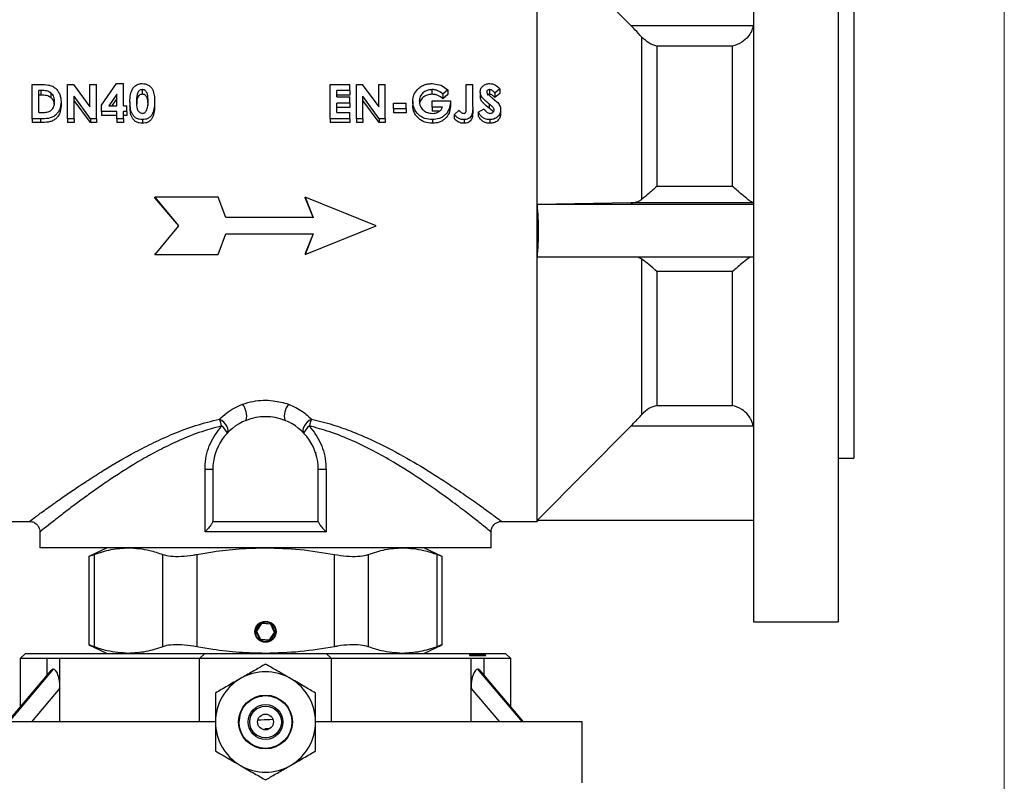
# Model space of a CAD drawing. Units: millimetres. Extents: x 3 to 295, y 2 to 208.
# Drawn here: x 75 to 100, y 125 to 144 of the extents above; entities that cross this region are included whole.
import ezdxf

# ---------------------------------------------------------------- set-up
doc = ezdxf.new("R2010")
doc.units = ezdxf.units.MM
doc.styles.add('SLDTEXTSTYLE1', font='TXT', dxfattribs={"width": 0.75})
doc.dimstyles.new('SLDDIMSTYLE0', dxfattribs={"dimtxt": 3.5, "dimasz": 3.302, "dimexe": 0, "dimexo": 0.0625, "dimgap": 0.875, "dimtad": 1, "dimlfac": 7.5, "dimrnd": 1e-09, "dimzin": 12, "dimdsep": 46, "dimtxsty": 'SLDTEXTSTYLE1', "dimsah": 1, "dimcen": 0.09, "dimadec": 0, "dimazin": 3, "dimtfac": 1, "dimtofl": 0, "dimtmove": 0, "dimatfit": 3, "dimfxl": 0, "dimfrac": 2, "dimtolj": 1, "dimtzin": 12, "dimarcsym": 0})

# ---------------------------------------------------------------- blocks, each defined once
blk = doc.blocks.new('_D')
at = {"color": 7, "linetype": 'Continuous', "lineweight": 18}
for p, q in [((62.97, 157.268), (62.97, 98.73)), ((100.303, 157.268), (100.303, 98.73)), ((62.97, 99.73), (100.303, 99.73))]:
    blk.add_line(p, q, dxfattribs=at)
for points in [[(62.97, 99.73), (66.272, 99.222), (66.272, 100.238)], [(100.303, 99.73), (97.001, 100.238), (97.001, 99.222)]]:
    blk.add_solid(points, dxfattribs=at)
at = {"color": 7, "linetype": 'Continuous', "lineweight": 18, "char_height": 3.5, "attachment_point": 1, "style": 'SLDTEXTSTYLE1'}
for s, insert in [('%%c', (73.141, 104.241)), ('280', (78.419, 104.295))]:
    blk.add_mtext(s, dxfattribs=dict(at, insert=insert))

msp = doc.modelspace()

# ---------------------------------------------------------------- linework, layer by layer
at = {"color": 7, "linetype": 'Continuous', "lineweight": 25}
for p, q in [((93.97, 148.6279), (93.97, 128.6279)), ((96.1033, 148.6279), (96.1033, 128.6279)), ((88.5033, 131.1612), (88.5033, 146.0945)), ((90.8666, 143.6875), (88.5068, 146.0612)), ((96.5033, 144.4945), (96.5033, 132.7612)), ((90.8666, 143.6875), (93.9612, 143.6875)), ((91.1471, 139.3013), (91.1471, 143.391)), ((91.5242, 143.1686), (91.5242, 139.6254)), ((93.4366, 143.1686), (91.5242, 143.1686)), ((93.4366, 139.6254), (93.4366, 143.1686)), ((75.7425, 142.1989), (75.9499, 142.1989)), ((75.7425, 141.3314), (75.7425, 142.1989)), ((76.6362, 142.1989), (76.7845, 142.1989)), ((76.6362, 141.3314), (76.6362, 142.1989)), ((76.7845, 142.1989), (77.2006, 141.6333)), ((77.2006, 141.6333), (77.2006, 142.1989)), ((77.2006, 142.1989), (77.3653, 142.1989)), ((77.3653, 141.3314), (77.3653, 142.1989)), ((77.4946, 141.6725), (77.8757, 142.2204)), ((77.8757, 142.2204), (78.0473, 142.2204)), ((78.0473, 141.6594), (78.0473, 142.2204)), ((78.5248, 141.9499), (78.5248, 142.0686)), ((83.274, 142.1989), (83.7678, 142.1989)), ((83.274, 141.3314), (83.274, 142.1989)), ((83.7678, 142.0468), (83.7678, 142.1989)), ((83.9325, 142.1989), (84.0808, 142.1989)), ((83.9325, 141.3314), (83.9325, 142.1989)), ((84.0808, 142.1989), (84.4969, 141.6333)), ((84.4969, 141.6333), (84.4969, 142.1989)), ((84.4969, 142.1989), (84.6616, 142.1989)), ((84.6616, 141.3314), (84.6616, 142.1989)), ((85.8426, 142.0686), (85.8426, 141.9499)), ((85.8472, 142.2204), (86.071, 142.1806)), ((86.071, 142.1806), (86.243, 142.0642)), ((86.243, 142.0642), (86.1184, 141.9531)), ((86.243, 142.0642), (86.243, 141.9457)), ((86.7077, 142.1989), (86.8723, 142.1989)), ((86.7077, 141.5917), (86.7077, 142.1989)), ((86.8723, 141.6282), (86.8723, 142.1989)), ((87.2993, 142.0686), (87.2993, 141.9499)), ((87.5543, 142.0858), (87.4312, 141.9811)), ((87.5543, 142.0858), (87.5543, 141.9666)), ((75.9699, 142.0468), (75.9071, 142.0468)), ((75.9071, 141.4905), (75.9071, 142.0468)), ((75.9699, 141.9289), (75.9071, 141.9289)), ((75.9699, 141.9289), (75.9699, 142.0468)), ((76.2204, 141.8628), (76.2204, 141.9783)), ((77.2159, 141.3314), (76.8008, 141.9059)), ((76.8008, 141.3314), (76.8008, 141.9059)), ((77.8827, 141.9541), (77.6796, 141.6594)), ((77.8827, 141.8394), (77.7542, 141.6594)), ((77.8827, 141.6594), (77.8827, 141.9541)), ((83.7678, 142.0468), (83.4386, 142.0468)), ((83.4386, 141.882), (83.4386, 142.0468)), ((83.7678, 141.9289), (83.4386, 141.9289)), ((83.4386, 141.882), (83.7678, 141.882)), ((83.7678, 142.0468), (83.7678, 141.9289)), ((83.7678, 141.7265), (83.7678, 141.882)), ((84.5122, 141.3314), (84.0971, 141.9059)), ((84.0971, 141.3314), (84.0971, 141.9059)), ((86.1184, 141.9531), (86.1184, 141.8384)), ((86.243, 141.9457), (86.1184, 141.8384)), ((87.0604, 142.0054), (87.0604, 141.8889)), ((87.3649, 141.8609), (87.483, 141.761)), ((87.4312, 141.9811), (87.4312, 141.8654)), ((87.5543, 141.9666), (87.4312, 141.8654)), ((76.4716, 141.7589), (76.4716, 141.6509)), ((77.2159, 141.2382), (76.8008, 141.7929)), ((77.4946, 141.5131), (77.4946, 141.6725)), ((77.6796, 141.6594), (77.8827, 141.6594)), ((78.0473, 141.6594), (78.1296, 141.6594)), ((78.1296, 141.5131), (78.1296, 141.6594)), ((78.2119, 141.7625), (78.2119, 141.6545)), ((78.8352, 141.7707), (78.8352, 141.6623)), ((83.7678, 141.7265), (83.4386, 141.7265)), ((83.4386, 141.4905), (83.4386, 141.7265)), ((83.7678, 141.6196), (83.4386, 141.6196)), ((83.7678, 141.7265), (83.7678, 141.6196)), ((84.5122, 141.2382), (84.0971, 141.7929)), ((84.8732, 141.7265), (85.1907, 141.7265)), ((84.8732, 141.5808), (84.8732, 141.7265)), ((84.8732, 141.5808), (84.8732, 141.479)), ((85.1907, 141.5808), (84.8732, 141.5808)), ((85.1907, 141.5808), (85.1907, 141.7265)), ((85.1907, 141.5808), (85.1907, 141.479)), ((85.3553, 141.7754), (85.3553, 141.6669)), ((85.8492, 141.6258), (85.8492, 141.7822)), ((85.8492, 141.7822), (86.3066, 141.7822)), ((86.1125, 141.6258), (85.8492, 141.6258)), ((85.8492, 141.6258), (85.8492, 141.5224)), ((86.3066, 141.7822), (86.3078, 141.7451)), ((86.3078, 141.7451), (86.3078, 141.6376)), ((86.8723, 141.6282), (86.8723, 141.5248)), ((87.0134, 141.4974), (87.1582, 141.5808)), ((87.2916, 141.7024), (87.2916, 141.5964)), ((87.5778, 141.5606), (87.5778, 141.4594)), ((75.953, 141.3314), (75.7425, 141.3314)), ((75.7425, 141.3314), (75.7425, 141.2382)), ((75.9071, 141.4905), (75.9931, 141.4905)), ((75.953, 141.3314), (75.953, 141.2382)), ((76.8008, 141.3314), (76.6362, 141.3314)), ((76.6362, 141.3314), (76.6362, 141.2382)), ((76.8008, 141.3314), (76.8008, 141.2382)), ((77.3653, 141.3314), (77.2159, 141.3314)), ((77.2159, 141.3314), (77.2159, 141.2382)), ((77.3653, 141.3314), (77.3653, 141.2382)), ((77.8827, 141.5131), (77.4946, 141.5131)), ((77.4946, 141.5131), (77.4946, 141.4136)), ((77.8827, 141.4136), (77.4946, 141.4136)), ((77.8827, 141.3314), (77.8827, 141.5131)), ((78.0473, 141.3314), (77.8827, 141.3314)), ((77.8827, 141.3314), (77.8827, 141.2382)), ((78.1296, 141.5131), (78.0473, 141.5131)), ((78.0473, 141.3314), (78.0473, 141.5131)), ((78.1296, 141.4136), (78.0473, 141.4136)), ((78.0473, 141.3314), (78.0473, 141.2382)), ((78.1296, 141.5131), (78.1296, 141.4136)), ((78.5256, 141.3086), (78.5256, 141.2162)), ((83.274, 141.3314), (83.274, 141.2382)), ((83.7678, 141.3314), (83.274, 141.3314)), ((83.4386, 141.4905), (83.7678, 141.4905)), ((83.7678, 141.3314), (83.7678, 141.4905)), ((83.7678, 141.3314), (83.7678, 141.2382)), ((84.0971, 141.3314), (83.9325, 141.3314)), ((83.9325, 141.3314), (83.9325, 141.2382)), ((84.0971, 141.3314), (84.0971, 141.2382)), ((84.5122, 141.3314), (84.5122, 141.2382)), ((84.6616, 141.3314), (84.5122, 141.3314)), ((84.6616, 141.3314), (84.6616, 141.2382)), ((85.1907, 141.479), (84.8732, 141.479)), ((86.029, 141.5224), (85.8492, 141.5224)), ((85.8518, 141.3086), (85.8518, 141.2162)), ((86.4019, 141.4344), (86.5265, 141.5452)), ((86.4019, 141.4344), (86.4019, 141.3376)), ((86.6525, 141.3086), (86.6525, 141.2162)), ((87.0134, 141.4974), (87.0134, 141.3985)), ((87.3024, 141.3086), (87.3024, 141.2162)), ((75.953, 141.2382), (75.7425, 141.2382)), ((76.8008, 141.2382), (76.6362, 141.2382)), ((77.3653, 141.2382), (77.2159, 141.2382)), ((78.0473, 141.2382), (77.8827, 141.2382)), ((83.7678, 141.2382), (83.274, 141.2382)), ((84.0971, 141.2382), (83.9325, 141.2382)), ((84.6616, 141.2382), (84.5122, 141.2382)), ((91.5242, 139.6254), (93.4366, 139.6254)), ((80.4366, 139.3518), (78.8366, 139.3518)), ((78.8366, 139.3518), (79.4366, 138.6279)), ((78.8366, 139.3268), (78.8366, 139.3518)), ((78.8366, 139.3268), (79.4366, 138.6279)), ((80.6366, 138.835), (80.4366, 139.3518)), ((82.6366, 139.3518), (82.8366, 138.835)), ((84.4366, 138.6279), (82.6366, 139.3518)), ((82.6366, 139.3268), (82.6366, 139.3518)), ((82.6366, 139.3268), (82.8366, 138.8278)), ((90.8666, 139.2061), (88.5068, 139.1647)), ((93.97, 139.1647), (88.5068, 139.1647)), ((93.9612, 139.2061), (90.8666, 139.2061)), ((82.8366, 138.835), (80.6366, 138.835)), ((79.4366, 138.6279), (78.8366, 137.9039)), ((82.6366, 137.9039), (84.4366, 138.6279)), ((80.4366, 137.9039), (80.6366, 138.4207)), ((80.6366, 138.4207), (82.8366, 138.4207)), ((82.8366, 138.4279), (82.6366, 137.9289)), ((82.8366, 138.4207), (82.6366, 137.9039)), ((78.8366, 137.9289), (78.8366, 137.9039)), ((78.8366, 137.9039), (80.4366, 137.9039)), ((82.6366, 137.9289), (82.6366, 137.9039)), ((93.97, 137.8316), (88.5068, 137.8316)), ((91.1471, 137.7882), (91.0464, 137.8316)), ((91.1471, 133.8647), (91.1471, 137.7882)), ((93.4366, 137.4719), (91.5242, 137.4719)), ((91.5242, 137.4719), (91.5242, 134.0872)), ((93.4366, 134.0872), (93.4366, 137.4719)), ((91.5242, 134.0872), (93.4366, 134.0872)), ((88.5068, 131.1945), (90.8666, 133.5682)), ((93.9612, 133.5682), (90.8666, 133.5682)), ((82.9264, 132.8881), (82.8892, 132.8978)), ((96.1033, 132.7612), (96.5033, 132.7612)), ((80.3033, 132.4716), (80.1082, 132.4716)), ((80.1082, 130.8945), (80.1082, 132.4716)), ((80.3033, 132.4716), (80.3033, 131.1612)), ((82.97, 131.1612), (82.97, 132.4716)), ((83.1651, 132.4716), (82.97, 132.4716)), ((83.1651, 132.4716), (83.1651, 130.8945)), ((74.77, 131.1612), (75.6763, 131.1612)), ((80.3033, 131.1612), (82.97, 131.1612)), ((87.5969, 131.1612), (88.5033, 131.1612)), ((88.5033, 131.1612), (88.5295, 131.1874)), ((88.5068, 131.1945), (93.97, 131.1945)), ((75.9366, 130.9009), (75.9366, 130.4945)), ((83.1651, 130.8945), (80.1082, 130.8945)), ((87.3366, 130.4945), (87.3366, 130.9008)), ((87.3366, 130.4945), (75.9366, 130.4945)), ((77.6366, 130.4945), (77.1707, 130.2773)), ((86.1026, 130.2773), (85.6366, 130.4945)), ((77.1707, 130.2816), (77.1707, 128.0408)), ((77.3031, 130.3259), (77.3031, 127.9965)), ((79.042, 127.9965), (79.042, 130.3259)), ((79.8977, 130.3259), (79.8977, 127.9965)), ((83.3756, 127.9965), (83.3756, 130.3259)), ((84.2313, 130.3259), (84.2313, 127.9965)), ((85.9702, 127.9965), (85.9702, 130.3259)), ((86.1026, 128.0408), (86.1026, 130.2816)), ((93.97, 128.6279), (96.1033, 128.6279)), ((81.391, 128.3931), (81.5299, 128.5965)), ((81.4978, 128.1711), (81.391, 128.3931)), ((81.391, 128.3931), (81.4064, 128.3919)), ((81.5366, 128.5827), (81.4064, 128.3919)), ((81.4064, 128.3919), (81.5064, 128.1838)), ((81.5299, 128.5965), (81.7755, 128.578)), ((81.5366, 128.5827), (81.5299, 128.5965)), ((81.7668, 128.5653), (81.5366, 128.5827)), ((81.7668, 128.5653), (81.7755, 128.578)), ((81.8669, 128.3571), (81.7668, 128.5653)), ((81.7755, 128.578), (81.8823, 128.356)), ((81.4978, 128.1711), (81.5064, 128.1838)), ((81.7434, 128.1525), (81.4978, 128.1711)), ((81.5064, 128.1838), (81.7367, 128.1664)), ((81.7367, 128.1664), (81.8669, 128.3571)), ((81.7434, 128.1525), (81.7367, 128.1664)), ((81.8823, 128.356), (81.7434, 128.1525)), ((81.8669, 128.3571), (81.8823, 128.356)), ((77.1707, 128.0451), (77.6366, 127.8279)), ((85.6366, 127.8279), (86.1026, 128.0451)), ((75.57, 127.8279), (75.4366, 127.6945)), ((75.4366, 127.6945), (75.4366, 126.4727)), ((76.1084, 127.6945), (75.4366, 127.6945)), ((75.57, 127.8279), (80.1033, 127.8279)), ((76.4417, 127.6945), (76.1084, 127.6945)), ((76.1084, 127.6945), (76.1084, 127.2695)), ((76.4417, 126.95), (76.4417, 127.6945)), ((79.97, 127.6945), (76.4417, 127.6945)), ((80.1033, 127.8279), (79.97, 127.6945)), ((83.3033, 127.6945), (79.97, 127.6945)), ((79.97, 126.0945), (79.97, 127.6945)), ((80.1033, 127.8279), (83.17, 127.8279)), ((83.17, 127.8279), (83.3033, 127.6945)), ((83.17, 127.8279), (87.7033, 127.8279)), ((83.3033, 126.0945), (83.3033, 127.6945)), ((86.8316, 127.6945), (83.3033, 127.6945)), ((86.7865, 127.7879), (87.1842, 127.7879)), ((86.7865, 127.7879), (86.7865, 127.7728)), ((86.7865, 127.7728), (87.2008, 127.7728)), ((87.1649, 127.6945), (86.8316, 127.6945)), ((86.8316, 126.9507), (86.8316, 127.6945)), ((87.1568, 127.7728), (87.1568, 127.7879)), ((87.8366, 127.6945), (87.1649, 127.6945)), ((87.1649, 127.2699), (87.1649, 127.6945)), ((87.2008, 127.7728), (87.1842, 127.7879)), ((87.8366, 127.6945), (87.7033, 127.8279)), ((87.8366, 126.4754), (87.8366, 127.6945)), ((76.2113, 127.3916), (75.1178, 126.0945)), ((76.2751, 127.4279), (75.1509, 126.0945)), ((88.1256, 126.0945), (86.9982, 127.4279)), ((88.1587, 126.0945), (87.0619, 127.3917)), ((76.4417, 126.95), (75.7205, 126.0945)), ((76.4417, 126.0945), (76.4417, 126.95)), ((86.8316, 126.0945), (86.8316, 126.9507)), ((87.5555, 126.0945), (86.8316, 126.9507)), ((80.9726, 126.0816), (80.9922, 126.2551)), ((79.97, 126.0945), (73.6366, 126.0945)), ((80.37, 126.0945), (79.97, 126.0945)), ((81.7364, 125.9212), (81.6222, 125.9212)), ((83.3033, 126.0945), (82.9033, 126.0945)), ((89.6366, 126.0945), (83.3033, 126.0945)), ((89.6366, 124.5612), (89.6366, 126.0945))]:
    msp.add_line(p, q, dxfattribs=at)
at = {"color": 7, "linetype": 'Continuous', "lineweight": 25, "flags": 128}
for points in [[(80.6697, 133.3896), (80.688, 133.4214), (80.6927, 133.463), (80.6834, 133.5117), (80.6607, 133.5643), (80.6261, 133.6176), (80.5819, 133.6679), (80.5309, 133.7122), (80.4763, 133.7475)], [(82.797, 133.7475), (82.7424, 133.7122), (82.6914, 133.6679), (82.6472, 133.6176), (82.6126, 133.5643), (82.5899, 133.5117), (82.5806, 133.463), (82.5853, 133.4214), (82.6036, 133.3896)]]:
    msp.add_lwpolyline(points, dxfattribs=at)
at = {"color": 7, "linetype": 'Continuous', "lineweight": 25}
for centre, radius in [((81.6366, 128.3745), 0.2667), ((81.6366, 128.3745), 0.2533), ((81.6366, 126.0945), 0.68), ((81.6366, 126.0945), 0.6667), ((81.6366, 126.0945), 0.44), ((81.6366, 126.0945), 0.4), ((81.6366, 126.0945), 0.2)]:
    msp.add_circle(centre, radius, dxfattribs=at)
for centre, radius, start, end in [((80.6781, 133.817), 0.4835, 347.58537, 39.15677), ((82.5951, 133.817), 0.4835, 140.84323, 192.41463), ((81.6366, 132.4716), 1.3333, 111.39275, 180), ((79.3968, 133.3314), 1.1569, 12.06163, 21.07683), ((81.6366, 132.4716), 1.3333, 68.60725, 111.39275), ((81.6366, 132.4716), 1.3333, 0, 68.60725), ((83.8765, 133.3314), 1.1569, 158.92317, 167.93837), ((80.2693, 133.2273), 0.432, 22.06401, 53.18921), ((83.004, 133.2273), 0.432, 126.81079, 157.93599), ((81.6366, 126.0945), 1.2667, 120, 180), ((81.6366, 126.0945), 1.2667, 60, 120), ((81.6366, 126.0945), 1.2667, 0, 60), ((81.6366, 126.0945), 1.2667, 180, 240), ((81.6366, 126.0945), 1.2667, 300, 0), ((81.6366, 126.0945), 1.2667, 240, 300)]:
    msp.add_arc(centre, radius, start, end, dxfattribs=at)
for centre, major_axis, ratio, start_param, end_param in [((76.2751, 126.95), (0, 0.4779), 0.3487808, 0, 0.3922485), ((76.2751, 126.95), (0, 0.4779), 0.3487808, 4.712389, 6.2831853), ((86.9982, 126.9507), (0, 0.4772), 0.3492912, 0, 1.5707963), ((86.9982, 126.9507), (0, 0.4772), 0.3492912, 5.8914275, 6.2831853)]:
    msp.add_ellipse(centre, major_axis=major_axis, ratio=ratio, start_param=start_param, end_param=end_param, dxfattribs=at)
for points, knots in [([(91.1471, 143.391), (91.0898, 143.4539), (91.0007, 143.5515), (90.9019, 143.6518), (90.8666, 143.6875)], [0, 0, 0, 0, 0.6434778, 1, 1, 1, 1]), ([(93.9612, 143.6875), (93.9471, 143.6359), (93.919, 143.5331), (93.8171, 143.3826), (93.6569, 143.2432), (93.5154, 143.1858), (93.4371, 143.1687), (93.4366, 143.1686)], [0, 0, 0, 0, 0.1777435, 0.3541048, 0.6389197, 0.9981184, 1, 1, 1, 1]), ([(91.5242, 143.1686), (91.5238, 143.1687), (91.4567, 143.1834), (91.3215, 143.2304), (91.2049, 143.3378), (91.1471, 143.391)], [0, 0, 0, 0, 0.0030778, 0.5060791, 1, 1, 1, 1]), ([(75.9499, 142.1989), (76.0173, 142.1974), (76.1185, 142.1951), (76.2485, 142.1583), (76.3319, 142.1034), (76.3952, 142.0302), (76.458, 141.918), (76.4661, 141.8226), (76.4716, 141.7589)], [0, 0, 0, 0, 0.2460613, 0.3695134, 0.4939937, 0.6197477, 0.7463279, 1, 1, 1, 1]), ([(78.2119, 141.7625), (78.2123, 141.8227), (78.2132, 141.9424), (78.2626, 142.0513), (78.2873, 142.1055)], [0, 0, 0, 0, 0.5023844, 1, 1, 1, 1]), ([(78.2873, 142.1055), (78.3012, 142.1225), (78.3289, 142.1564), (78.3858, 142.1941), (78.4405, 142.2129), (78.4862, 142.2194), (78.5093, 142.2201), (78.5208, 142.2204)], [0, 0, 0, 0, 0.2529109, 0.503371, 0.7518377, 0.8759353, 1, 1, 1, 1]), ([(78.5248, 142.0686), (78.5081, 142.0668), (78.4828, 142.0642), (78.4538, 142.0484), (78.4284, 142.0275), (78.4079, 141.9929), (78.3776, 141.9036), (78.377, 141.8244), (78.3766, 141.7608)], [0, 0, 0, 0, 0.1214387, 0.1829023, 0.2448055, 0.370942, 0.4954186, 1, 1, 1, 1]), ([(78.5208, 142.2204), (78.548, 142.2189), (78.6026, 142.2158), (78.6789, 142.1854), (78.741, 142.1353), (78.7981, 142.0487), (78.8315, 141.9242), (78.8339, 141.822), (78.8352, 141.7707)], [0, 0, 0, 0, 0.1222874, 0.2450031, 0.368911, 0.4942828, 0.7464011, 1, 1, 1, 1]), ([(78.6705, 141.7707), (78.6696, 141.8319), (78.6684, 141.9083), (78.6382, 141.9947), (78.6115, 142.0325), (78.5799, 142.0572), (78.5491, 142.0673), (78.5329, 142.0682), (78.5248, 142.0686)], [0, 0, 0, 0, 0.5044063, 0.6301724, 0.7549192, 0.8778772, 0.9390213, 1, 1, 1, 1]), ([(85.3553, 141.7754), (85.3602, 141.8306), (85.3699, 141.9405), (85.4405, 142.0286), (85.4757, 142.0725)], [0, 0, 0, 0, 0.5021225, 1, 1, 1, 1]), ([(85.4757, 142.0725), (85.5003, 142.0954), (85.5493, 142.1409), (85.6416, 142.1881), (85.7426, 142.2159), (85.8124, 142.2189), (85.8472, 142.2204)], [0, 0, 0, 0, 0.2523064, 0.502647, 0.7515701, 1, 1, 1, 1]), ([(85.8426, 142.0686), (85.8006, 142.0652), (85.7377, 142.0601), (85.663, 142.0239), (85.5978, 141.9754), (85.5327, 141.8937), (85.5242, 141.8151), (85.52, 141.7756)], [0, 0, 0, 0, 0.2458557, 0.368358, 0.4950367, 0.7462322, 1, 1, 1, 1]), ([(86.1184, 141.9531), (86.0793, 141.9853), (86.0207, 142.0336), (85.9329, 142.06), (85.8816, 142.0674), (85.8556, 142.0682), (85.8426, 142.0686)], [0, 0, 0, 0, 0.5014528, 0.7509078, 0.8754749, 1, 1, 1, 1]), ([(87.0604, 142.0054), (87.0637, 142.0343), (87.0702, 142.0919), (87.1192, 142.1516), (87.1676, 142.1874), (87.2231, 142.2142), (87.2699, 142.2179), (87.3011, 142.2204)], [0, 0, 0, 0, 0.2537052, 0.5049222, 0.6317309, 0.7541583, 1, 1, 1, 1]), ([(87.2993, 142.0686), (87.2904, 142.0681), (87.2726, 142.0671), (87.2486, 142.0553), (87.2334, 142.0401), (87.226, 142.0251), (87.2254, 142.0169), (87.2251, 142.0127)], [0, 0, 0, 0, 0.246636, 0.4944575, 0.7453274, 0.872223, 1, 1, 1, 1]), ([(87.4312, 141.9811), (87.4143, 142.0019), (87.389, 142.033), (87.3415, 142.0632), (87.3133, 142.0668), (87.2993, 142.0686)], [0, 0, 0, 0, 0.5040418, 0.7534912, 1, 1, 1, 1]), ([(87.3011, 142.2204), (87.3264, 142.2185), (87.3771, 142.2146), (87.4705, 142.1735), (87.5207, 142.1209), (87.5543, 142.0858)], [0, 0, 0, 0, 0.2476853, 0.4967338, 1, 1, 1, 1]), ([(76.2204, 141.9783), (76.2027, 141.9909), (76.1674, 142.0161), (76.0814, 142.0421), (76.0145, 142.0449), (75.9699, 142.0468)], [0, 0, 0, 0, 0.2515069, 0.5016735, 1, 1, 1, 1]), ([(76.2204, 141.8628), (76.2026, 141.875), (76.1671, 141.8994), (76.0813, 141.9243), (76.0145, 141.9271), (75.9699, 141.9289)], [0, 0, 0, 0, 0.2496851, 0.4998574, 1, 1, 1, 1]), ([(76.3069, 141.7617), (76.304, 141.8016), (76.2995, 141.8615), (76.2633, 141.9343), (76.2346, 141.9637), (76.2204, 141.9783)], [0, 0, 0, 0, 0.50175, 0.7518167, 1, 1, 1, 1]), ([(76.2982, 141.7058), (76.2962, 141.7266), (76.2923, 141.7667), (76.2628, 141.8204), (76.2345, 141.8487), (76.2204, 141.8628)], [0, 0, 0, 0, 0.3500847, 0.6750507, 1, 1, 1, 1]), ([(78.5248, 141.9499), (78.5081, 141.9483), (78.4829, 141.9458), (78.4538, 141.9305), (78.4285, 141.9104), (78.408, 141.877), (78.3834, 141.8092), (78.3826, 141.7521), (78.382, 141.7102)], [0, 0, 0, 0, 0.1479968, 0.2223561, 0.2967196, 0.4467474, 0.5939277, 1, 1, 1, 1]), ([(78.6705, 141.6623), (78.6696, 141.7215), (78.6684, 141.7954), (78.6381, 141.8787), (78.6113, 141.9153), (78.5797, 141.939), (78.549, 141.9487), (78.5329, 141.9495), (78.5248, 141.9499)], [0, 0, 0, 0, 0.500206, 0.6253611, 0.7503403, 0.8748736, 0.9374134, 1, 1, 1, 1]), ([(85.8426, 141.9499), (85.8007, 141.9467), (85.738, 141.9418), (85.6632, 141.9069), (85.6139, 141.8718), (85.5732, 141.8286), (85.5391, 141.7791), (85.534, 141.7403), (85.5314, 141.7206)], [0, 0, 0, 0, 0.2836616, 0.4241061, 0.5684291, 0.7108243, 0.8531763, 1, 1, 1, 1]), ([(86.1184, 141.8384), (86.0792, 141.8696), (86.0202, 141.9164), (85.9328, 141.9416), (85.8815, 141.9488), (85.8556, 141.9496), (85.8426, 141.9499)], [0, 0, 0, 0, 0.4988289, 0.7492003, 0.8745748, 1, 1, 1, 1]), ([(87.2916, 141.7024), (87.2398, 141.7443), (87.1619, 141.8071), (87.0755, 141.9104), (87.0655, 141.9737), (87.0604, 142.0054)], [0, 0, 0, 0, 0.4983366, 0.7485424, 1, 1, 1, 1]), ([(87.2916, 141.5964), (87.2399, 141.6367), (87.1624, 141.6971), (87.0757, 141.7967), (87.0655, 141.8582), (87.0604, 141.8889)], [0, 0, 0, 0, 0.5013383, 0.7512049, 1, 1, 1, 1]), ([(87.2251, 142.0127), (87.2259, 142.0054), (87.227, 141.9944), (87.2337, 141.981), (87.2381, 141.9749), (87.2403, 141.9718)], [0, 0, 0, 0, 0.5006032, 0.7507281, 1, 1, 1, 1]), ([(87.2403, 141.9718), (87.2601, 141.9524), (87.2997, 141.9138), (87.3432, 141.8785), (87.3649, 141.8609)], [0, 0, 0, 0, 0.5003284, 1, 1, 1, 1]), ([(87.2993, 141.9499), (87.2905, 141.9494), (87.2729, 141.9484), (87.2518, 141.9395), (87.2433, 141.9301), (87.2403, 141.9269)], [0, 0, 0, 0, 0.3957347, 0.790653, 1, 1, 1, 1]), ([(87.4312, 141.8654), (87.4142, 141.8856), (87.3888, 141.9158), (87.3413, 141.9448), (87.3133, 141.9482), (87.2993, 141.9499)], [0, 0, 0, 0, 0.5004929, 0.7506633, 1, 1, 1, 1]), ([(76.4716, 141.7589), (76.4657, 141.6963), (76.4569, 141.6017), (76.3943, 141.4889), (76.3286, 141.4174), (76.2467, 141.3631), (76.1175, 141.3314), (76.0188, 141.3314), (75.953, 141.3314)], [0, 0, 0, 0, 0.2537005, 0.38364, 0.5060432, 0.6307031, 0.753793, 1, 1, 1, 1]), ([(76.4716, 141.6509), (76.4657, 141.5904), (76.4567, 141.4987), (76.3941, 141.3899), (76.3283, 141.3209), (76.2463, 141.2686), (76.1174, 141.2382), (76.0188, 141.2382), (75.953, 141.2382)], [0, 0, 0, 0, 0.249234, 0.3777012, 0.4996722, 0.6250094, 0.7497786, 1, 1, 1, 1]), ([(75.9931, 141.4905), (76.034, 141.4914), (76.0954, 141.4927), (76.1754, 141.5128), (76.2266, 141.5471), (76.2646, 141.5933), (76.3005, 141.6643), (76.3044, 141.7227), (76.3069, 141.7617)], [0, 0, 0, 0, 0.2462826, 0.3696134, 0.4937654, 0.6193646, 0.7459896, 1, 1, 1, 1]), ([(78.5256, 141.3086), (78.4987, 141.3101), (78.4448, 141.313), (78.3684, 141.3428), (78.307, 141.3948), (78.2491, 141.4831), (78.2156, 141.61), (78.2131, 141.7116), (78.2119, 141.7625)], [0, 0, 0, 0, 0.1223423, 0.2450357, 0.3689693, 0.4943121, 0.7463345, 1, 1, 1, 1]), ([(78.5256, 141.2162), (78.4987, 141.2176), (78.445, 141.2204), (78.3688, 141.2489), (78.3073, 141.2991), (78.2493, 141.3842), (78.2156, 141.507), (78.2131, 141.6053), (78.2119, 141.6545)], [0, 0, 0, 0, 0.12508813, 0.2499581, 0.3748208, 0.49988545, 0.7494433, 1, 1, 1, 1]), ([(78.3766, 141.7608), (78.3775, 141.7005), (78.3787, 141.6251), (78.4108, 141.539), (78.4385, 141.5021), (78.477, 141.4731), (78.509, 141.4696), (78.5248, 141.4679)], [0, 0, 0, 0, 0.5049221, 0.6307484, 0.7554699, 0.8783881, 1, 1, 1, 1]), ([(78.8352, 141.7707), (78.834, 141.7194), (78.8316, 141.6171), (78.7985, 141.4893), (78.7435, 141.3987), (78.6837, 141.3439), (78.6069, 141.313), (78.5527, 141.31), (78.5256, 141.3086)], [0, 0, 0, 0, 0.2535612, 0.5056833, 0.6311385, 0.7551159, 0.8777197, 1, 1, 1, 1]), ([(78.8352, 141.6623), (78.834, 141.6128), (78.8316, 141.5138), (78.7984, 141.3903), (78.7432, 141.3029), (78.6833, 141.25), (78.6067, 141.2203), (78.5526, 141.2176), (78.5256, 141.2162)], [0, 0, 0, 0, 0.2505444, 0.5002448, 0.6253445, 0.7501507, 0.8749306, 1, 1, 1, 1]), ([(78.6253, 141.5285), (78.6403, 141.5677), (78.6703, 141.6465), (78.6704, 141.7292), (78.6705, 141.7707)], [0, 0, 0, 0, 0.4978922, 1, 1, 1, 1]), ([(85.8518, 141.3086), (85.7867, 141.314), (85.6886, 141.3221), (85.5721, 141.3797), (85.4706, 141.4579), (85.3766, 141.5921), (85.3624, 141.7141), (85.3553, 141.7754)], [0, 0, 0, 0, 0.2458005, 0.3702133, 0.4950396, 0.7463542, 1, 1, 1, 1]), ([(85.8518, 141.2162), (85.7868, 141.2213), (85.6888, 141.2292), (85.5723, 141.2847), (85.4957, 141.3413), (85.4349, 141.4119), (85.3725, 141.5181), (85.3622, 141.6074), (85.3553, 141.6669)], [0, 0, 0, 0, 0.24959084, 0.37616047, 0.500291, 0.62556202, 0.75076018, 1, 1, 1, 1]), ([(85.52, 141.7756), (85.5245, 141.7346), (85.5334, 141.6529), (85.6013, 141.5668), (85.6689, 141.5154), (85.7465, 141.4772), (85.8117, 141.4716), (85.8551, 141.4679)], [0, 0, 0, 0, 0.25373037, 0.50489525, 0.63065772, 0.75407695, 1, 1, 1, 1]), ([(86.3078, 141.7451), (86.3008, 141.6884), (86.2868, 141.5755), (86.2009, 141.4513), (86.1096, 141.376), (86.0029, 141.3206), (85.9121, 141.3134), (85.8518, 141.3086)], [0, 0, 0, 0, 0.2535086, 0.5051648, 0.6301527, 0.7544322, 1, 1, 1, 1]), ([(86.3078, 141.6376), (86.3008, 141.5828), (86.2866, 141.4731), (86.2004, 141.3534), (86.1094, 141.2811), (86.0024, 141.2276), (85.912, 141.2207), (85.8518, 141.2162)], [0, 0, 0, 0, 0.2495006, 0.4993657, 0.6247239, 0.750269, 1, 1, 1, 1]), ([(85.8551, 141.4679), (85.8824, 141.4693), (85.9369, 141.4721), (86.0138, 141.5029), (86.075, 141.5568), (86.1, 141.6027), (86.1125, 141.6258)], [0, 0, 0, 0, 0.2474071, 0.495463, 0.746182, 1, 1, 1, 1]), ([(86.8723, 141.6282), (86.8718, 141.5919), (86.8707, 141.5197), (86.8547, 141.427), (86.8099, 141.366), (86.7641, 141.3319), (86.7099, 141.3116), (86.6716, 141.3096), (86.6525, 141.3086)], [0, 0, 0, 0, 0.2539143, 0.505866, 0.6309259, 0.7547582, 0.8775437, 1, 1, 1, 1]), ([(86.6527, 141.4679), (86.6593, 141.4684), (86.6693, 141.4692), (86.6807, 141.4756), (86.6905, 141.4841), (86.6985, 141.4983), (86.7071, 141.5351), (86.7074, 141.5665), (86.7077, 141.5917)], [0, 0, 0, 0, 0.1214161, 0.1824614, 0.24474, 0.3692416, 0.4952392, 1, 1, 1, 1]), ([(87.1582, 141.5808), (87.1759, 141.5536), (87.2023, 141.5131), (87.2581, 141.4741), (87.2918, 141.4699), (87.3085, 141.4679)], [0, 0, 0, 0, 0.5043896, 0.7537237, 1, 1, 1, 1]), ([(87.4132, 141.5514), (87.4124, 141.5596), (87.4109, 141.5759), (87.3966, 141.6061), (87.357, 141.6496), (87.3177, 141.6813), (87.2916, 141.7024)], [0, 0, 0, 0, 0.1264418, 0.2524039, 0.5021539, 1, 1, 1, 1]), ([(87.3921, 141.5043), (87.3842, 141.514), (87.3556, 141.549), (87.3184, 141.5765), (87.2916, 141.5964)], [0, 0, 0, 0, 0.277774, 1, 1, 1, 1]), ([(87.5778, 141.5606), (87.5746, 141.5264), (87.5697, 141.4752), (87.5346, 141.4147), (87.4993, 141.3759), (87.4567, 141.3445), (87.3917, 141.3152), (87.3381, 141.3112), (87.3024, 141.3086)], [0, 0, 0, 0, 0.2535209, 0.3796497, 0.5056008, 0.630346, 0.754243, 1, 1, 1, 1]), ([(87.483, 141.761), (87.5091, 141.7323), (87.5484, 141.6892), (87.5747, 141.6173), (87.5768, 141.5795), (87.5778, 141.5606)], [0, 0, 0, 0, 0.4970244, 0.7480421, 1, 1, 1, 1]), ([(78.5248, 141.4679), (78.53, 141.468), (78.5404, 141.4683), (78.5609, 141.4725), (78.5847, 141.4833), (78.6084, 141.5034), (78.6197, 141.5201), (78.6253, 141.5285)], [0, 0, 0, 0, 0.1237983, 0.2476774, 0.4959619, 0.7467758, 1, 1, 1, 1]), ([(86.6525, 141.3086), (86.6281, 141.3101), (86.5793, 141.3132), (86.4864, 141.3487), (86.4357, 141.4001), (86.4019, 141.4344)], [0, 0, 0, 0, 0.2485024, 0.4979299, 1, 1, 1, 1]), ([(86.6525, 141.2162), (86.6282, 141.2176), (86.5794, 141.2206), (86.4869, 141.2545), (86.4359, 141.3044), (86.4019, 141.3376)], [0, 0, 0, 0, 0.2506162, 0.5011007, 1, 1, 1, 1]), ([(86.5265, 141.5452), (86.5436, 141.5268), (86.5692, 141.4992), (86.614, 141.4726), (86.6399, 141.4695), (86.6527, 141.4679)], [0, 0, 0, 0, 0.5037871, 0.7530887, 1, 1, 1, 1]), ([(86.8723, 141.5248), (86.8718, 141.4897), (86.8708, 141.4199), (86.8546, 141.3301), (86.8097, 141.2714), (86.7639, 141.2386), (86.7097, 141.219), (86.6716, 141.2171), (86.6525, 141.2162)], [0, 0, 0, 0, 0.2507174, 0.4999634, 0.6248774, 0.7498348, 0.8748246, 1, 1, 1, 1]), ([(87.3024, 141.3086), (87.2715, 141.3107), (87.2095, 141.3148), (87.1243, 141.3555), (87.0583, 141.4198), (87.0284, 141.4714), (87.0134, 141.4974)], [0, 0, 0, 0, 0.2470187, 0.4951633, 0.7462877, 1, 1, 1, 1]), ([(87.3024, 141.2162), (87.2715, 141.2182), (87.2097, 141.2222), (87.1247, 141.2611), (87.0585, 141.3232), (87.0285, 141.3734), (87.0134, 141.3985)], [0, 0, 0, 0, 0.2500118, 0.4996345, 0.7495417, 1, 1, 1, 1]), ([(87.5778, 141.4594), (87.5746, 141.4264), (87.5696, 141.3768), (87.5345, 141.3185), (87.4991, 141.2811), (87.4565, 141.2507), (87.3915, 141.2225), (87.338, 141.2187), (87.3024, 141.2162)], [0, 0, 0, 0, 0.2492853, 0.3739761, 0.4997201, 0.6249722, 0.7502162, 1, 1, 1, 1]), ([(87.3085, 141.4679), (87.3211, 141.4688), (87.3464, 141.4706), (87.3803, 141.4885), (87.4018, 141.511), (87.412, 141.5333), (87.4128, 141.5454), (87.4132, 141.5514)], [0, 0, 0, 0, 0.2465836, 0.4943887, 0.7451751, 0.8722115, 1, 1, 1, 1]), ([(91.5242, 139.6254), (91.5238, 139.625), (91.4567, 139.5629), (91.3215, 139.442), (91.2049, 139.3479), (91.1471, 139.3013)], [0, 0, 0, 0, 0.0030778, 0.5060791, 1, 1, 1, 1]), ([(93.9612, 139.2061), (93.9471, 139.2116), (93.919, 139.2226), (93.8171, 139.297), (93.6569, 139.4274), (93.5154, 139.5525), (93.4371, 139.625), (93.4366, 139.6254)], [0, 0, 0, 0, 0.17774351, 0.35410478, 0.63891966, 0.99811843, 1, 1, 1, 1]), ([(88.5068, 137.8316), (88.5217, 138.0529), (88.5516, 138.4972), (88.5218, 138.9416), (88.5068, 139.1647)], [0, 0, 0, 0, 0.4980052, 1, 1, 1, 1]), ([(90.8666, 139.2061), (90.93, 139.2127), (91.0292, 139.223), (91.1159, 139.2805), (91.1471, 139.3013)], [0, 0, 0, 0, 0.6396824, 1, 1, 1, 1]), ([(93.8776, 137.8316), (93.8629, 137.8222), (93.8068, 137.7861), (93.6547, 137.6648), (93.5154, 137.5441), (93.4371, 137.4722), (93.4366, 137.4719)], [0, 0, 0, 0, 0.13503888, 0.51645338, 0.99748026, 1, 1, 1, 1]), ([(91.5242, 137.4719), (91.5238, 137.4722), (91.4567, 137.5338), (91.3215, 137.6531), (91.2049, 137.7434), (91.1471, 137.7882)], [0, 0, 0, 0, 0.0030778, 0.5060791, 1, 1, 1, 1]), ([(80.4763, 133.7475), (80.5892, 133.8478), (80.7564, 133.9964), (80.9803, 134.0914), (81.053, 134.1222)], [0, 0, 0, 0, 0.6753136, 1, 1, 1, 1]), ([(81.053, 134.1222), (81.1426, 134.1488), (81.3898, 134.2221), (81.8027, 134.235), (82.0913, 134.1571), (82.2203, 134.1222)], [0, 0, 0, 0, 0.2392688, 0.66016, 1, 1, 1, 1]), ([(82.2203, 134.1222), (82.3425, 134.0664), (82.5636, 133.9653), (82.7249, 133.8148), (82.797, 133.7475)], [0, 0, 0, 0, 0.5526859, 1, 1, 1, 1]), ([(90.8666, 133.5682), (90.93, 133.6328), (91.0292, 133.7339), (91.1159, 133.8301), (91.1471, 133.8647)], [0, 0, 0, 0, 0.63968235, 1, 1, 1, 1]), ([(91.5242, 134.0872), (91.5238, 134.0871), (91.4567, 134.0723), (91.3215, 134.0254), (91.2049, 133.9179), (91.1471, 133.8647)], [0, 0, 0, 0, 0.0030778, 0.5060791, 1, 1, 1, 1]), ([(93.9612, 133.5682), (93.9471, 133.6198), (93.919, 133.7226), (93.8171, 133.8731), (93.6569, 134.0125), (93.5154, 134.0699), (93.4371, 134.0871), (93.4366, 134.0872)], [0, 0, 0, 0, 0.1777435, 0.3541048, 0.6389197, 0.9981184, 1, 1, 1, 1]), ([(80.1082, 132.4716), (80.1094, 132.5176), (80.1155, 132.7425), (80.2107, 133.1459), (80.4228, 133.4313), (80.5282, 133.5732)], [0, 0, 0, 0, 0.1147484, 0.5600804, 1, 1, 1, 1]), ([(82.7451, 133.5732), (82.8505, 133.4313), (83.0626, 133.1459), (83.1578, 132.7425), (83.1639, 132.5176), (83.1651, 132.4716)], [0, 0, 0, 0, 0.4399196, 0.8852516, 1, 1, 1, 1]), ([(75.6756, 131.1588), (75.6959, 131.1579), (75.7466, 131.1557), (75.8234, 131.1188), (75.8918, 131.0524), (75.9307, 130.9735), (75.9337, 130.9205), (75.9349, 130.8998)], [0, 0, 0, 0, 0.1499011, 0.3725386, 0.6096357, 0.8474428, 1, 1, 1, 1]), ([(80.3033, 131.1529), (80.3007, 131.1437), (80.295, 131.1231), (80.2494, 131.0571), (80.1844, 130.9777), (80.131, 130.9188), (80.1084, 130.8948), (80.1082, 130.8945)], [0, 0, 0, 0, 0.1951271, 0.4345633, 0.769453, 0.9972639, 1, 1, 1, 1]), ([(82.97, 131.1529), (82.9725, 131.1437), (82.9783, 131.1231), (83.0239, 131.0571), (83.0889, 130.9777), (83.1423, 130.9188), (83.1649, 130.8948), (83.1651, 130.8945)], [0, 0, 0, 0, 0.1951271, 0.4345633, 0.769453, 0.9972639, 1, 1, 1, 1]), ([(87.3411, 130.9006), (87.3404, 130.9152), (87.3384, 130.9616), (87.3717, 131.036), (87.4327, 131.1069), (87.5078, 131.1466), (87.5637, 131.1615), (87.5919, 131.1601), (87.5968, 131.1599)], [0, 0, 0, 0, 0.1076682, 0.3420786, 0.5801539, 0.7909637, 0.9632041, 1, 1, 1, 1]), ([(77.3031, 130.3259), (77.4464, 130.374), (77.7343, 130.4706), (78.0261, 130.4865), (78.1725, 130.4945)], [0, 0, 0, 0, 0.4979765, 1, 1, 1, 1]), ([(78.1725, 130.4945), (78.3522, 130.4825), (78.644, 130.4631), (78.9315, 130.364), (79.042, 130.3259)], [0, 0, 0, 0, 0.6155722, 1, 1, 1, 1]), ([(79.8977, 130.3259), (80.0341, 130.3497), (80.389, 130.4115), (80.969, 130.4791), (81.4137, 130.4894), (81.6366, 130.4945)], [0, 0, 0, 0, 0.2375065, 0.6177622, 1, 1, 1, 1]), ([(81.6366, 130.4945), (81.9271, 130.4867), (82.5107, 130.4709), (83.0865, 130.3744), (83.3756, 130.3259)], [0, 0, 0, 0, 0.4977528, 1, 1, 1, 1]), ([(84.2313, 130.3259), (84.3746, 130.374), (84.6625, 130.4706), (84.9543, 130.4865), (85.1007, 130.4945)], [0, 0, 0, 0, 0.4979765, 1, 1, 1, 1]), ([(85.1007, 130.4945), (85.2804, 130.4825), (85.5722, 130.4631), (85.8597, 130.364), (85.9702, 130.3259)], [0, 0, 0, 0, 0.6155722, 1, 1, 1, 1]), ([(77.1825, 130.2816), (77.1794, 130.2804), (77.1677, 130.2762), (77.2269, 130.2977), (77.2891, 130.3207), (77.3031, 130.3259)], [0, 0, 0, 0, 0.2232504, 0.8253766, 1, 1, 1, 1]), ([(79.042, 130.3259), (79.1028, 130.3096), (79.2244, 130.2771), (79.5003, 130.2741), (79.7356, 130.2973), (79.8679, 130.3206), (79.8977, 130.3259)], [0, 0, 0, 0, 0.3054696, 0.6111791, 0.912588, 1, 1, 1, 1]), ([(83.3756, 130.3259), (83.4805, 130.3096), (83.6903, 130.2771), (83.9752, 130.2741), (84.1464, 130.2973), (84.2157, 130.3206), (84.2313, 130.3259)], [0, 0, 0, 0, 0.3054696, 0.6111791, 0.912588, 1, 1, 1, 1]), ([(85.9702, 130.3259), (86.0175, 130.3085), (86.0947, 130.2801), (86.0919, 130.2811), (86.0908, 130.2816)], [0, 0, 0, 0, 0.6116417, 1, 1, 1, 1]), ([(77.3031, 127.9965), (77.2558, 128.0139), (77.1786, 128.0423), (77.1814, 128.0413), (77.1825, 128.0408)], [0, 0, 0, 0, 0.6116417, 1, 1, 1, 1]), ([(78.1725, 127.8279), (77.9929, 127.8399), (77.7011, 127.8593), (77.4136, 127.9584), (77.3031, 127.9965)], [0, 0, 0, 0, 0.6155722, 1, 1, 1, 1]), ([(79.042, 127.9965), (78.8987, 127.9484), (78.6108, 127.8518), (78.319, 127.8358), (78.1725, 127.8279)], [0, 0, 0, 0, 0.4979765, 1, 1, 1, 1]), ([(79.8977, 127.9965), (79.7928, 128.0128), (79.583, 128.0453), (79.2981, 128.0483), (79.1269, 128.0251), (79.0576, 128.0018), (79.042, 127.9965)], [0, 0, 0, 0, 0.3054696, 0.6111791, 0.912588, 1, 1, 1, 1]), ([(81.6366, 127.8279), (81.4149, 127.833), (80.9702, 127.8432), (80.3901, 127.9107), (80.0341, 127.9727), (79.8977, 127.9965)], [0, 0, 0, 0, 0.38019075, 0.76249359, 1, 1, 1, 1]), ([(83.3756, 127.9965), (83.0889, 127.9484), (82.5132, 127.8518), (81.9296, 127.8358), (81.6366, 127.8279)], [0, 0, 0, 0, 0.4979765, 1, 1, 1, 1]), ([(84.2313, 127.9965), (84.1705, 128.0128), (84.0489, 128.0453), (83.773, 128.0483), (83.5377, 128.0251), (83.4054, 128.0018), (83.3756, 127.9965)], [0, 0, 0, 0, 0.30546958, 0.61117911, 0.91258803, 1, 1, 1, 1]), ([(85.1007, 127.8279), (84.9211, 127.8399), (84.6293, 127.8593), (84.3418, 127.9584), (84.2313, 127.9965)], [0, 0, 0, 0, 0.6155722, 1, 1, 1, 1]), ([(85.9702, 127.9965), (85.8269, 127.9484), (85.539, 127.8518), (85.2472, 127.8358), (85.1007, 127.8279)], [0, 0, 0, 0, 0.4979765, 1, 1, 1, 1]), ([(86.0908, 128.0408), (86.0939, 128.042), (86.1056, 128.0462), (86.0464, 128.0247), (85.9842, 128.0017), (85.9702, 127.9965)], [0, 0, 0, 0, 0.2232504, 0.8253766, 1, 1, 1, 1]), ([(81.6366, 127.5572), (81.5938, 127.5324), (81.5078, 127.4827), (81.3722, 127.4045), (81.2304, 127.3226), (81.106, 127.2508), (81.0298, 127.2068), (81.0033, 127.1915)], [0, 0, 0, 0, 0.2155169, 0.432226, 0.6544573, 0.8796878, 1, 1, 1, 1]), ([(82.27, 127.1915), (82.2057, 127.2286), (82.0753, 127.3039), (81.9051, 127.4021), (81.7588, 127.4866), (81.6774, 127.5336), (81.6366, 127.5572)], [0, 0, 0, 0, 0.2913708, 0.5907977, 0.7948258, 1, 1, 1, 1]), ([(81.0033, 127.1915), (80.9482, 127.1597), (80.8369, 127.0954), (80.675, 127.0019), (80.5183, 126.9115), (80.4196, 126.8545), (80.37, 126.8258)], [0, 0, 0, 0, 0.2495763, 0.5043607, 0.7510452, 1, 1, 1, 1]), ([(82.9033, 126.8258), (82.8584, 126.8518), (82.7683, 126.9038), (82.6211, 126.9888), (82.4616, 127.0809), (82.3409, 127.1505), (82.2767, 127.1876), (82.27, 127.1915)], [0, 0, 0, 0, 0.225688, 0.4527726, 0.7086649, 0.9694698, 1, 1, 1, 1]), ([(80.37, 126.8258), (80.37, 126.7763), (80.37, 126.677), (80.37, 126.5204), (80.37, 126.3568), (80.37, 126.2132), (80.37, 126.1252), (80.37, 126.0945)], [0, 0, 0, 0, 0.2155169, 0.432226, 0.6544573, 0.8796878, 1, 1, 1, 1]), ([(81.3306, 126.685), (81.385, 126.7114), (81.4522, 126.7439), (81.5255, 126.7473), (81.5394, 126.7479)], [0, 0, 0, 0, 0.8103949, 1, 1, 1, 1]), ([(82.9033, 126.0945), (82.9033, 126.1581), (82.9033, 126.2866), (82.9033, 126.4737), (82.9033, 126.6546), (82.9033, 126.7686), (82.9033, 126.8258)], [0, 0, 0, 0, 0.2495763, 0.5043607, 0.7510452, 1, 1, 1, 1]), ([(81.8228, 126.1559), (81.8214, 126.1558), (81.7238, 126.1519), (81.5964, 126.1469), (81.4727, 126.1419), (81.4457, 126.1408)], [0, 0, 0, 0, 0.0113199, 0.7843247, 1, 1, 1, 1]), ([(80.37, 126.0945), (80.37, 126.0309), (80.37, 125.9024), (80.37, 125.7154), (80.37, 125.5345), (80.37, 125.4205), (80.37, 125.3632)], [0, 0, 0, 0, 0.2495763, 0.5043607, 0.7510452, 1, 1, 1, 1]), ([(82.9033, 125.3632), (82.9033, 125.4127), (82.9033, 125.512), (82.9033, 125.6686), (82.9033, 125.8323), (82.9033, 125.9759), (82.9033, 126.0639), (82.9033, 126.0945)], [0, 0, 0, 0, 0.2155169, 0.432226, 0.6544573, 0.8796878, 1, 1, 1, 1]), ([(80.37, 125.3632), (80.4106, 125.3398), (80.4919, 125.2928), (80.6367, 125.2092), (80.8069, 125.1109), (80.9373, 125.0357), (81.0033, 124.9976)], [0, 0, 0, 0, 0.2041076, 0.4092045, 0.7010075, 1, 1, 1, 1]), ([(82.27, 124.9976), (82.325, 125.0294), (82.4363, 125.0936), (82.5983, 125.1871), (82.755, 125.2776), (82.8537, 125.3346), (82.9033, 125.3632)], [0, 0, 0, 0, 0.2495763, 0.5043607, 0.7510452, 1, 1, 1, 1]), ([(81.0033, 124.9976), (81.01, 124.9937), (81.0731, 124.9573), (81.1938, 124.8876), (81.3531, 124.7956), (81.5013, 124.7101), (81.5914, 124.658), (81.6366, 124.6319)], [0, 0, 0, 0, 0.0305301, 0.2861692, 0.5472283, 0.7727937, 1, 1, 1, 1]), ([(81.6366, 124.6319), (81.6795, 124.6567), (81.7655, 124.7063), (81.9011, 124.7846), (82.0429, 124.8665), (82.1672, 124.9383), (82.2434, 124.9822), (82.27, 124.9976)], [0, 0, 0, 0, 0.2155169, 0.432226, 0.6544573, 0.8796878, 1, 1, 1, 1])]:
    msp.add_open_spline(points, degree=3, knots=knots, dxfattribs=at)
at = {"color": 8, "linetype": 'Continuous', "lineweight": 25}
for points, knots in [([(75.6763, 131.1659), (75.6743, 131.1644), (75.6542, 131.1495), (75.7366, 131.2109), (75.9287, 131.3528), (76.2065, 131.5541), (76.5109, 131.769), (76.8134, 131.977), (77.1549, 132.2041), (77.6504, 132.5192), (78.2042, 132.8443), (78.8093, 133.1544), (79.3137, 133.3808), (79.8656, 133.592), (80.2718, 133.6954), (80.4763, 133.7475)], [0, 0, 0, 0, 0.0114822, 0.1117973, 0.208795, 0.3086852, 0.3752306, 0.4417907, 0.5106965, 0.579612, 0.7124497, 0.7807033, 0.8489435, 0.9239363, 1, 1, 1, 1]), ([(82.797, 133.7475), (82.9775, 133.7023), (83.3149, 133.6178), (83.7833, 133.4496), (84.3606, 133.2083), (85.0269, 132.8694), (85.7451, 132.4459), (86.3342, 132.0635), (86.8093, 131.7372), (87.1626, 131.4852), (87.4176, 131.299), (87.5767, 131.1811), (87.5904, 131.1708), (87.5969, 131.1659)], [0, 0, 0, 0, 0.0670366, 0.1253336, 0.1836459, 0.303283, 0.4189386, 0.5369001, 0.6336105, 0.7322394, 0.822282, 0.9146269, 1, 1, 1, 1]), ([(80.5282, 133.5732), (80.335, 133.5199), (79.9455, 133.4126), (79.4222, 133.1954), (78.9455, 132.9638), (78.3657, 132.6428), (77.8374, 132.3069), (77.3661, 131.9822), (77.0418, 131.7489), (76.7481, 131.5303), (76.4546, 131.3057), (76.1862, 131.0948), (76.0033, 130.9484), (75.923, 130.8835), (75.942, 130.8988), (75.9445, 130.9009)], [0, 0, 0, 0, 0.0736775, 0.1486163, 0.2147657, 0.2809298, 0.4168513, 0.4838067, 0.5507542, 0.6198808, 0.6889911, 0.7868334, 0.8873881, 0.9850759, 1, 1, 1, 1]), ([(87.3291, 130.9007), (87.3235, 130.9052), (87.312, 130.9144), (87.1595, 131.0372), (86.9184, 131.2279), (86.5796, 131.4901), (86.1287, 131.8257), (85.5653, 132.2231), (84.9594, 132.61), (84.3762, 132.9406), (83.8384, 133.2031), (83.2945, 133.4235), (82.9177, 133.5262), (82.7451, 133.5732)], [0, 0, 0, 0, 0.086213, 0.1780679, 0.269979, 0.3681628, 0.4664148, 0.5833037, 0.7002305, 0.7782301, 0.8563969, 0.9342603, 1, 1, 1, 1])]:
    msp.add_open_spline(points, degree=3, knots=knots, dxfattribs=at)

# ---------------------------------------------------------------- dimensions: what is measured, and where the dimension line sits
at = {"color": 7, "linetype": 'Continuous', "lineweight": 18}
dim = msp.add_linear_dim(base=(100.3033, 99.7296), p1=(62.97, 158.2679), p2=(100.3033, 158.2679), angle=0, text='%%c<>', dimstyle='SLDDIMSTYLE0', dxfattribs=at)
dim.commit()
dim.dimension.update_dxf_attribs({"geometry": '_D', "text_midpoint": (79.659, 99.7296), "dimtype": 160})

doc.saveas('drawing.dxf')
